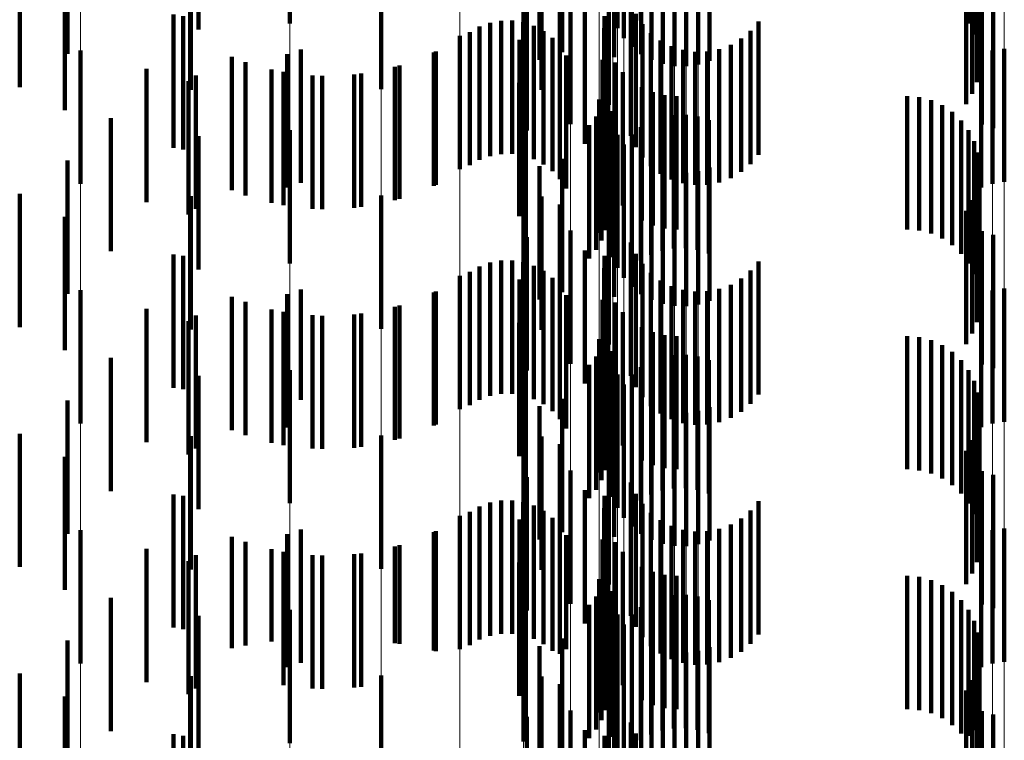
# Model space of a CAD drawing. Units: metres. Extents: x 0 to 2.6, y -0.63 to 0.63.
# Drawn here: x 0.1 to 0.11, y -0.27 to -0.27 of the extents above; entities that cross this region are included whole.
import ezdxf

# ---------------------------------------------------------------- set-up
doc = ezdxf.new("R2010")
doc.units = ezdxf.units.M
doc.linetypes.add('AUSGEZOGEN', pattern=[0])
doc.linetypes.add('VERDECKT2_S2', pattern=[0.0018, 0.001, -0.0008])
doc.layers.add('Fertigelement', color=7, linetype='AUSGEZOGEN', lineweight=50)
doc.layers.add('Standard', color=7, linetype='AUSGEZOGEN', lineweight=13)

msp = doc.modelspace()

# ---------------------------------------------------------------- linework, layer by layer
at = {"layer": 'Fertigelement', "color": 253, "linetype": 'VERDECKT2_S2', "lineweight": 140, "transparency": 33554687}
for p, q in [((0.0999157, -0.2680892), (0.0999157, -0.2690892)), ((0.10167, -0.2680773), (0.10167, -0.2690773)), ((0.102375, -0.2681234), (0.102375, -0.2691234)), ((0.1024818, -0.2681226), (0.1024818, -0.2691226)), ((0.102551, -0.2680673), (0.102551, -0.2690673)), ((0.1050084, -0.2680895), (0.1050084, -0.2690895)), ((0.1024232, -0.2681982), (0.1024232, -0.2691982)), ((0.1050502, -0.2681709), (0.1050502, -0.2691709)), ((0.1024831, -0.2682641), (0.1024831, -0.2692641)), ((0.1050779, -0.2682582), (0.1050779, -0.2692582)), ((0.1019611, -0.2683045), (0.1019611, -0.2693045)), ((0.1023498, -0.2683406), (0.1023498, -0.2693406)), ((0.1025529, -0.2683194), (0.1025529, -0.2693194)), ((0.1050905, -0.2683489), (0.1050905, -0.2693489)), ((0.10179, -0.2683607), (0.10179, -0.2693607)), ((0.1026308, -0.2683625), (0.1026308, -0.2693625)), ((0.1027147, -0.2683924), (0.1027147, -0.2693924)), ((0.1028022, -0.2684082), (0.1028022, -0.2694082)), ((0.1028913, -0.2684095), (0.1028913, -0.2694095)), ((0.1029793, -0.2683963), (0.1029793, -0.2693963)), ((0.103064, -0.268369), (0.103064, -0.269369)), ((0.1050878, -0.2684405), (0.1050878, -0.2694405)), ((0.1050696, -0.2685303), (0.1050696, -0.2695303)), ((0.1006009, -0.2685809), (0.1006009, -0.2695809)), ((0.1018041, -0.2685874), (0.1018041, -0.2695874)), ((0.1019418, -0.2686464), (0.1019418, -0.2696464)), ((0.1050367, -0.2686158), (0.1050367, -0.2696158)), ((0.1023106, -0.2686989), (0.1023106, -0.2696989)), ((0.10499, -0.2686945), (0.10499, -0.2696945)), ((0.1020223, -0.2688434), (0.1020223, -0.2698434)), ((0.1051083, -0.2688482), (0.1051083, -0.2698482)), ((0.101696, -0.2688923), (0.101696, -0.2698923)), ((0.1024755, -0.268933), (0.1024755, -0.269933)), ((0.1051929, -0.2688748), (0.1051929, -0.2698748)), ((0.1021305, -0.2689913), (0.1021305, -0.2699913)), ((0.1025123, -0.269017), (0.1025123, -0.270017)), ((0.1014191, -0.2690834), (0.1014191, -0.2700834)), ((0.1015013, -0.2690684), (0.1015013, -0.2700684)), ((0.1015849, -0.2690673), (0.1015849, -0.2700673)), ((0.1016675, -0.2690802), (0.1016675, -0.2700802)), ((0.1022776, -0.2690336), (0.1022776, -0.2700336)), ((0.1034333, -0.2690737), (0.1034333, -0.2700737)), ((0.1012678, -0.269153), (0.1012678, -0.270153)), ((0.1013405, -0.2691118), (0.1013405, -0.2701118)), ((0.1017468, -0.2691066), (0.1017468, -0.2701066)), ((0.1018205, -0.2691459), (0.1018205, -0.2701459)), ((0.1022758, -0.2691246), (0.1022758, -0.2701246)), ((0.1025627, -0.2690936), (0.1025627, -0.2700936)), ((0.1026252, -0.2691607), (0.1026252, -0.2701607)), ((0.103374, -0.2691436), (0.103374, -0.2701436)), ((0.1011914, -0.2691829), (0.1011914, -0.2701829)), ((0.1016398, -0.2692108), (0.1016398, -0.2702108)), ((0.1018867, -0.269197), (0.1018867, -0.270197)), ((0.1022891, -0.2692147), (0.1022891, -0.2702147)), ((0.1026981, -0.2692163), (0.1026981, -0.2702163)), ((0.1033038, -0.2692025), (0.1033038, -0.2702025)), ((0.0983455, -0.2692911), (0.0983455, -0.2702911)), ((0.1, -0.269285), (0.1, -0.270285)), ((0.1010134, -0.269299), (0.1010134, -0.270299)), ((0.1019435, -0.2692582), (0.1019435, -0.2702582)), ((0.1027793, -0.2692589), (0.1027793, -0.2702589)), ((0.1028665, -0.2692872), (0.1028665, -0.2702872)), ((0.1029571, -0.2693006), (0.1029571, -0.2703006)), ((0.1030488, -0.2692985), (0.1030488, -0.2702985)), ((0.1031387, -0.2692811), (0.1031387, -0.2702811)), ((0.1032245, -0.2692488), (0.1032245, -0.2702488)), ((0.1051888, -0.2692915), (0.1051888, -0.2702915)), ((0.1052769, -0.2692783), (0.1052769, -0.2702783)), ((0.0995844, -0.2693787), (0.0995844, -0.2703787)), ((0.0998958, -0.2693196), (0.0998958, -0.2703196)), ((0.1019893, -0.2693282), (0.1019893, -0.2703282)), ((0.1022634, -0.2693614), (0.1022634, -0.2703614)), ((0.1023596, -0.2693818), (0.1023596, -0.2703818)), ((0.1051041, -0.2693189), (0.1051041, -0.2703189)), ((0.0998683, -0.2694525), (0.0998683, -0.2704525)), ((0.1007396, -0.2694038), (0.1007396, -0.2704038)), ((0.1024146, -0.2694543), (0.1024146, -0.2704543)), ((0.0991564, -0.2695223), (0.0991564, -0.2705223)), ((0.10016, -0.2694816), (0.10016, -0.2704816)), ((0.1004529, -0.2694652), (0.1004529, -0.2704652)), ((0.1016369, -0.2695344), (0.1016369, -0.2705344)), ((0.1023044, -0.2695602), (0.1023044, -0.2705602)), ((0.1025568, -0.2695669), (0.1025568, -0.2705669)), ((0.10264, -0.2696039), (0.10264, -0.2706039)), ((0.102238, -0.2696587), (0.102238, -0.2706587)), ((0.1022859, -0.2696403), (0.1022859, -0.2706403)), ((0.1027281, -0.2696265), (0.1027281, -0.2706265)), ((0.1028188, -0.2696342), (0.1028188, -0.2706342)), ((0.1045471, -0.2696342), (0.1045471, -0.2706342)), ((0.1046384, -0.2696418), (0.1046384, -0.2706418)), ((0.1047272, -0.2696647), (0.1047272, -0.2706647)), ((0.1022557, -0.2697166), (0.1022557, -0.2707166)), ((0.1023179, -0.2697554), (0.1023179, -0.2707554)), ((0.1023371, -0.2697476), (0.1023371, -0.2707476)), ((0.1048107, -0.2697022), (0.1048107, -0.2707022)), ((0.1048868, -0.2697532), (0.1048868, -0.2707532)), ((0.1022142, -0.2697875), (0.1022142, -0.2707875)), ((0.1026283, -0.269824), (0.1026283, -0.2703057)), ((0.1027117, -0.2697938), (0.1027117, -0.2703209)), ((0.1027988, -0.2697775), (0.1027988, -0.270329)), ((0.1028875, -0.2697756), (0.1028875, -0.27033)), ((0.1029752, -0.2697881), (0.1029752, -0.2703237)), ((0.1030598, -0.2698148), (0.1030598, -0.2703103)), ((0.1049533, -0.2698162), (0.1049533, -0.2708162)), ((0.0999157, -0.2698892), (0.0999157, -0.2708892)), ((0.10167, -0.2698773), (0.10167, -0.2708773)), ((0.1016874, -0.2698539), (0.1016874, -0.2708539)), ((0.1021627, -0.2698514), (0.1021627, -0.2708514)), ((0.1023395, -0.2698417), (0.1023395, -0.2708417)), ((0.102551, -0.2698673), (0.102551, -0.2702838)), ((0.1050084, -0.2698895), (0.1050084, -0.2708895)), ((0.102375, -0.2699234), (0.102375, -0.2709234)), ((0.1024818, -0.2699226), (0.1024818, -0.270256)), ((0.1050502, -0.2699709), (0.1050502, -0.2709709)), ((0.1024232, -0.2699982), (0.1024232, -0.2709982)), ((0.1019611, -0.2701045), (0.1019611, -0.2711045)), ((0.1024831, -0.2700641), (0.1024831, -0.2710641)), ((0.1025529, -0.2701194), (0.1025529, -0.2711194)), ((0.1050779, -0.2700582), (0.1050779, -0.2710582)), ((0.10179, -0.2701607), (0.10179, -0.2711607)), ((0.1023498, -0.2701405), (0.1023498, -0.2711405)), ((0.1026308, -0.2701625), (0.1026308, -0.2711625)), ((0.1027147, -0.2701924), (0.1027147, -0.2711924)), ((0.1029793, -0.2701963), (0.1029793, -0.2711963)), ((0.103064, -0.2701689), (0.103064, -0.2711689)), ((0.1050905, -0.2701489), (0.1050905, -0.2711489)), ((0.1024818, -0.270256), (0.1024818, -0.2709226)), ((0.1028022, -0.2702083), (0.1028022, -0.2712083)), ((0.1028913, -0.2702095), (0.1028913, -0.2712095)), ((0.1050878, -0.2702405), (0.1050878, -0.2712405)), ((0.102551, -0.2702838), (0.102551, -0.2708673)), ((0.1026283, -0.2703057), (0.1026283, -0.270824)), ((0.1027117, -0.2703209), (0.1027117, -0.2707938)), ((0.1027988, -0.270329), (0.1027988, -0.2707775)), ((0.1028875, -0.27033), (0.1028875, -0.2707756)), ((0.1029752, -0.2703237), (0.1029752, -0.2707881)), ((0.1030598, -0.2703103), (0.1030598, -0.2708148)), ((0.1050696, -0.2703303), (0.1050696, -0.2713303)), ((0.1006009, -0.2703809), (0.1006009, -0.2713809)), ((0.1018041, -0.2703873), (0.1018041, -0.2713873)), ((0.1050367, -0.2704158), (0.1050367, -0.2714158)), ((0.1019418, -0.2704464), (0.1019418, -0.2714464)), ((0.10499, -0.2704946), (0.10499, -0.2714946)), ((0.1023106, -0.2704988), (0.1023106, -0.2714988)), ((0.101696, -0.2706923), (0.101696, -0.2716923)), ((0.1020223, -0.2706434), (0.1020223, -0.2716434)), ((0.1051083, -0.2706482), (0.1051083, -0.2716482)), ((0.1051929, -0.2706747), (0.1051929, -0.2716747)), ((0.1024755, -0.2707331), (0.1024755, -0.2717331)), ((0.1021305, -0.2707913), (0.1021305, -0.2717913)), ((0.1022776, -0.2708336), (0.1022776, -0.2718336)), ((0.1025123, -0.270817), (0.1025123, -0.271817)), ((0.1013405, -0.2709119), (0.1013405, -0.2719119)), ((0.1014191, -0.2708834), (0.1014191, -0.2718834)), ((0.1015013, -0.2708685), (0.1015013, -0.2718685)), ((0.1015849, -0.2708674), (0.1015849, -0.2718674)), ((0.1016675, -0.2708802), (0.1016675, -0.2718802)), ((0.1017468, -0.2709067), (0.1017468, -0.2719067)), ((0.1022758, -0.2709246), (0.1022758, -0.2719246)), ((0.1025627, -0.2708936), (0.1025627, -0.2718936)), ((0.1034333, -0.2708738), (0.1034333, -0.2718738)), ((0.1011914, -0.2709829), (0.1011914, -0.2719829)), ((0.1012678, -0.270953), (0.1012678, -0.271953)), ((0.1016398, -0.2710109), (0.1016398, -0.2720109)), ((0.1018205, -0.2709459), (0.1018205, -0.2719459)), ((0.1018867, -0.2709969), (0.1018867, -0.2719969)), ((0.1026252, -0.2709607), (0.1026252, -0.2719607)), ((0.1033038, -0.2710024), (0.1033038, -0.2720024)), ((0.103374, -0.2709436), (0.103374, -0.2719436)), ((0.1, -0.271085), (0.1, -0.2719133)), ((0.1019435, -0.2710583), (0.1019435, -0.2720583)), ((0.1022891, -0.2710146), (0.1022891, -0.2720146)), ((0.1026981, -0.2710163), (0.1026981, -0.2720163)), ((0.1027793, -0.2710589), (0.1027793, -0.2720589)), ((0.1031387, -0.2710811), (0.1031387, -0.2720811)), ((0.1032245, -0.2710488), (0.1032245, -0.2720488)), ((0.1052769, -0.2710782), (0.1052769, -0.2720782)), ((0.0983455, -0.2710911), (0.0983455, -0.2720911)), ((0.0998958, -0.2711196), (0.0998958, -0.2721196)), ((0.1010134, -0.2710989), (0.1010134, -0.2720989)), ((0.1019893, -0.2711282), (0.1019893, -0.2721282)), ((0.1028665, -0.2710873), (0.1028665, -0.2720873)), ((0.1029571, -0.2711006), (0.1029571, -0.2721006)), ((0.1030488, -0.2710984), (0.1030488, -0.2720984)), ((0.1051041, -0.2711189), (0.1051041, -0.2721189)), ((0.1051888, -0.2710914), (0.1051888, -0.2720914)), ((0.0995844, -0.2711787), (0.0995844, -0.2721787)), ((0.1007396, -0.2712039), (0.1007396, -0.2722039)), ((0.1022634, -0.2711614), (0.1022634, -0.2721614)), ((0.1023596, -0.2711818), (0.1023596, -0.2721818)), ((0.0998683, -0.2712525), (0.0998683, -0.2722525)), ((0.10016, -0.2712816), (0.10016, -0.2722816)), ((0.1004529, -0.2712653), (0.1004529, -0.2722653)), ((0.1024146, -0.2712543), (0.1024146, -0.2722543)), ((0.0991564, -0.2713223), (0.0991564, -0.2723223)), ((0.1016369, -0.2713344), (0.1016369, -0.2723344)), ((0.1023044, -0.2713603), (0.1023044, -0.2723603)), ((0.1025568, -0.2713669), (0.1025568, -0.2723669)), ((0.1022859, -0.2714403), (0.1022859, -0.2724403)), ((0.10264, -0.2714039), (0.10264, -0.2724039)), ((0.1027281, -0.2714265), (0.1027281, -0.2724265)), ((0.1028188, -0.2714341), (0.1028188, -0.2724341)), ((0.1045471, -0.2714341), (0.1045471, -0.2724341)), ((0.1046384, -0.2714418), (0.1046384, -0.2724418)), ((0.102238, -0.2714587), (0.102238, -0.2724587)), ((0.1022557, -0.2715166), (0.1022557, -0.2725166)), ((0.1047272, -0.2714648), (0.1047272, -0.2724648)), ((0.1048107, -0.2715022), (0.1048107, -0.2725022)), ((0.1022142, -0.2715875), (0.1022142, -0.2725875)), ((0.1023179, -0.2715554), (0.1023179, -0.2725554)), ((0.1023371, -0.2715476), (0.1023371, -0.2725476)), ((0.1027117, -0.2715938), (0.1027117, -0.2725938)), ((0.1027988, -0.2715775), (0.1027988, -0.2725775)), ((0.1028875, -0.2715756), (0.1028875, -0.2725756)), ((0.1029752, -0.2715882), (0.1029752, -0.2725882)), ((0.1048868, -0.2715532), (0.1048868, -0.2725532)), ((0.1016874, -0.2716539), (0.1016874, -0.2726539)), ((0.1021627, -0.2716514), (0.1021627, -0.2726514)), ((0.1023395, -0.2716417), (0.1023395, -0.2726417)), ((0.102551, -0.2716673), (0.102551, -0.2726673)), ((0.1026283, -0.271624), (0.1026283, -0.272624)), ((0.1030598, -0.2716147), (0.1030598, -0.2726147)), ((0.1049533, -0.2716162), (0.1049533, -0.2726162)), ((0.0999157, -0.2716892), (0.0999157, -0.2726892)), ((0.10167, -0.2716772), (0.10167, -0.2726772)), ((0.102375, -0.2717234), (0.102375, -0.2727234)), ((0.1024818, -0.2717227), (0.1024818, -0.2727227)), ((0.1050084, -0.2716895), (0.1050084, -0.2726895)), ((0.1024232, -0.2717982), (0.1024232, -0.2727982)), ((0.1050502, -0.2717709), (0.1050502, -0.2727709)), ((0.1024831, -0.2718641), (0.1024831, -0.2728641)), ((0.1050779, -0.2718582), (0.1050779, -0.2728582)), ((0.1, -0.2719133), (0.1, -0.2719133)), ((0.10179, -0.2719607), (0.10179, -0.2729607)), ((0.1019611, -0.2719045), (0.1019611, -0.2729045)), ((0.1023498, -0.2719406), (0.1023498, -0.2729406)), ((0.1025529, -0.2719194), (0.1025529, -0.2729194)), ((0.1026308, -0.2719625), (0.1026308, -0.2729625)), ((0.103064, -0.2719689), (0.103064, -0.2729689)), ((0.1050905, -0.271949), (0.1050905, -0.272949)), ((0.1027147, -0.2719924), (0.1027147, -0.2729924)), ((0.1028022, -0.2720082), (0.1028022, -0.2730082)), ((0.1028913, -0.2720095), (0.1028913, -0.2730095)), ((0.1029793, -0.2719963), (0.1029793, -0.2729963)), ((0.1050878, -0.2720405), (0.1050878, -0.2730405)), ((0.1006009, -0.272181), (0.1006009, -0.273181)), ((0.1018041, -0.2721873), (0.1018041, -0.2731873)), ((0.1050696, -0.2721303), (0.1050696, -0.2731303)), ((0.1019418, -0.2722464), (0.1019418, -0.2732464)), ((0.1050367, -0.2722158), (0.1050367, -0.2732158)), ((0.1023106, -0.2722988), (0.1023106, -0.2732988)), ((0.10499, -0.2722946), (0.10499, -0.2732946)), ((0.1020223, -0.2724434), (0.1020223, -0.2734434)), ((0.1051083, -0.2724482), (0.1051083, -0.2734482)), ((0.1051929, -0.2724747), (0.1051929, -0.2734747)), ((0.101696, -0.2724923), (0.101696, -0.2734923)), ((0.1024755, -0.2725331), (0.1024755, -0.2730444)), ((0.1021305, -0.2725913), (0.1021305, -0.2735913)), ((0.1022776, -0.2726336), (0.1022776, -0.2736336)), ((0.1025123, -0.2726171), (0.1025123, -0.2730002)), ((0.1014191, -0.2726834), (0.1014191, -0.2736834)), ((0.1015013, -0.2726684), (0.1015013, -0.2736684)), ((0.1015849, -0.2726674), (0.1015849, -0.2736674)), ((0.1016675, -0.2726802), (0.1016675, -0.2736802)), ((0.1017468, -0.2727067), (0.1017468, -0.2737067)), ((0.1025627, -0.2726937), (0.1025627, -0.27296)), ((0.1034333, -0.2726738), (0.1034333, -0.2729704)), ((0.1011914, -0.2727829), (0.1011914, -0.2737829)), ((0.1012678, -0.272753), (0.1012678, -0.273753)), ((0.1013405, -0.2727119), (0.1013405, -0.2737119)), ((0.1018205, -0.272746), (0.1018205, -0.273746)), ((0.1022758, -0.2727246), (0.1022758, -0.2737246)), ((0.1026252, -0.2727607), (0.1026252, -0.2729247)), ((0.103374, -0.2727436), (0.103374, -0.2729337)), ((0.1016398, -0.2728109), (0.1016398, -0.2738109)), ((0.1018867, -0.2727969), (0.1018867, -0.2737969)), ((0.1019435, -0.2728583), (0.1019435, -0.2738195)), ((0.1022891, -0.2728146), (0.1022891, -0.2738146)), ((0.1026981, -0.2728163), (0.1026981, -0.2728955)), ((0.1032245, -0.2728487), (0.1032245, -0.2728784)), ((0.1033038, -0.2728025), (0.1033038, -0.2729027)), ((0.0983455, -0.2728911), (0.0983455, -0.2738911)), ((0.0998958, -0.2729196), (0.0998958, -0.2739196)), ((0.1, -0.272885), (0.1, -0.273885)), ((0.1010134, -0.2728989), (0.1010134, -0.2737982)), ((0.1019893, -0.2729282), (0.1019893, -0.2737828)), ((0.1026252, -0.2729247), (0.1026252, -0.2737607)), ((0.1026981, -0.2728955), (0.1026981, -0.2738163)), ((0.1027793, -0.2728589), (0.1027793, -0.272873)), ((0.1027793, -0.272873), (0.1027793, -0.2738589)), ((0.1028665, -0.2728873), (0.1028665, -0.2738873)), ((0.1029571, -0.2729006), (0.1029571, -0.2739006)), ((0.1030488, -0.2728985), (0.1030488, -0.2738985)), ((0.1031387, -0.272881), (0.1031387, -0.273881)), ((0.1032245, -0.2728784), (0.1032245, -0.2738487)), ((0.1033038, -0.2729027), (0.1033038, -0.2738025)), ((0.1051041, -0.2729189), (0.1051041, -0.2739189)), ((0.1051888, -0.2728915), (0.1051888, -0.2738915)), ((0.1052769, -0.2728782), (0.1052769, -0.2738782)), ((0.0995844, -0.2729788), (0.0995844, -0.2737562)), ((0.1007396, -0.2730038), (0.1007396, -0.273743)), ((0.1022634, -0.2729614), (0.1022634, -0.2739614)), ((0.1023596, -0.2729818), (0.1023596, -0.2739818)), ((0.1025123, -0.2730002), (0.1025123, -0.2736171)), ((0.1025627, -0.27296), (0.1025627, -0.2736937)), ((0.103374, -0.2729337), (0.103374, -0.2737436)), ((0.1034333, -0.2729704), (0.1034333, -0.2736738)), ((0.0998683, -0.2730525), (0.0998683, -0.2737175)), ((0.1004529, -0.2730652), (0.1004529, -0.2737108)), ((0.1024146, -0.2730543), (0.1024146, -0.2740543)), ((0.1024755, -0.2730444), (0.1024755, -0.2735331)), ((0.0991564, -0.2731223), (0.0991564, -0.2741223)), ((0.10016, -0.2730815), (0.10016, -0.2737021)), ((0.1016369, -0.2731343), (0.1016369, -0.2741343)), ((0.1023044, -0.2731603), (0.1023044, -0.2741603)), ((0.1025568, -0.2731669), (0.1025568, -0.2741669)), ((0.10264, -0.2732039), (0.10264, -0.2742039)), ((0.1027281, -0.2732265), (0.1027281, -0.2742265)), ((0.102238, -0.2732587), (0.102238, -0.2742587)), ((0.1022859, -0.2732403), (0.1022859, -0.2742403)), ((0.1028188, -0.2732341), (0.1028188, -0.2742341)), ((0.1045471, -0.2732341), (0.1045471, -0.2742341)), ((0.1046384, -0.2732418), (0.1046384, -0.2742418)), ((0.1047272, -0.2732648), (0.1047272, -0.2742648)), ((0.1022557, -0.2733166), (0.1022557, -0.2743166)), ((0.1023179, -0.2733554), (0.1023179, -0.2739673)), ((0.1023371, -0.2733476), (0.1023371, -0.2743476)), ((0.1028875, -0.2733756), (0.1028875, -0.2743756)), ((0.1048107, -0.2733022), (0.1048107, -0.2743022)), ((0.1048868, -0.2733531), (0.1048868, -0.2743531)), ((0.1022142, -0.2733875), (0.1022142, -0.2743875)), ((0.1023395, -0.2734417), (0.1023395, -0.2739238)), ((0.1026283, -0.273424), (0.1026283, -0.274424)), ((0.1027117, -0.2733938), (0.1027117, -0.2743938)), ((0.1027988, -0.2733776), (0.1027988, -0.2743776)), ((0.1029752, -0.2733882), (0.1029752, -0.2743882)), ((0.1030598, -0.2734147), (0.1030598, -0.2744147)), ((0.1049533, -0.2734162), (0.1049533, -0.2744162)), ((0.0999157, -0.2734893), (0.0999157, -0.2744893)), ((0.10167, -0.2734772), (0.10167, -0.2744772)), ((0.1016874, -0.2734539), (0.1016874, -0.2744539)), ((0.1021627, -0.2734514), (0.1021627, -0.2744514)), ((0.102375, -0.2735234), (0.102375, -0.2738826)), ((0.1024818, -0.2735226), (0.1024818, -0.2745226)), ((0.102551, -0.2734673), (0.102551, -0.2744673)), ((0.1050084, -0.2734894), (0.1050084, -0.2744339)), ((0.1050502, -0.2735709), (0.1050502, -0.2743911)), ((0.1024232, -0.2735981), (0.1024232, -0.273845)), ((0.1024831, -0.2736641), (0.1024831, -0.2738118)), ((0.1050779, -0.2736582), (0.1050779, -0.2743452)), ((0.0998683, -0.2737175), (0.0998683, -0.2740525)), ((0.10016, -0.2737021), (0.10016, -0.2740815)), ((0.1004529, -0.2737108), (0.1004529, -0.2740652)), ((0.1007396, -0.273743), (0.1007396, -0.273743)), ((0.1019611, -0.2737045), (0.1019611, -0.2747045)), ((0.1023498, -0.2737405), (0.1023498, -0.2747405)), ((0.1025529, -0.2737194), (0.1025529, -0.2737839)), ((0.0995844, -0.2737562), (0.0995844, -0.2737562)), ((0.1010134, -0.2737982), (0.1010134, -0.2737982)), ((0.10179, -0.2737607), (0.10179, -0.2747607)), ((0.1019893, -0.2737828), (0.1019893, -0.2737828)), ((0.1024831, -0.2738118), (0.1024831, -0.2746641)), ((0.1025529, -0.2737839), (0.1025529, -0.2747194)), ((0.1026308, -0.2737625), (0.1026308, -0.2747625)), ((0.1027147, -0.2737924), (0.1027147, -0.2747924)), ((0.1028022, -0.2738082), (0.1028022, -0.2748082)), ((0.1028913, -0.2738096), (0.1028913, -0.2748096)), ((0.1029793, -0.2737963), (0.1029793, -0.2747963)), ((0.103064, -0.2737689), (0.103064, -0.2747689)), ((0.1050905, -0.273749), (0.1050905, -0.2742975)), ((0.1019435, -0.2738195), (0.1019435, -0.2738195)), ((0.102375, -0.2738826), (0.102375, -0.2745234)), ((0.1024232, -0.273845), (0.1024232, -0.2745981)), ((0.1050878, -0.2738405), (0.1050878, -0.2742494)), ((0.1023395, -0.2739238), (0.1023395, -0.2744417)), ((0.1050696, -0.2739303), (0.1050696, -0.2742021)), ((0.1006009, -0.273981), (0.1006009, -0.274981)), ((0.1018041, -0.2739874), (0.1018041, -0.2749874)), ((0.1023179, -0.2739673), (0.1023179, -0.2743554)), ((0.1050367, -0.2740158), (0.1050367, -0.2741572)), ((0.1019418, -0.2740464), (0.1019418, -0.2750464)), ((0.1023106, -0.2740988), (0.1023106, -0.2750988)), ((0.10499, -0.2740945), (0.10499, -0.2741158)), ((0.10499, -0.2741158), (0.10499, -0.2750945)), ((0.1050367, -0.2741572), (0.1050367, -0.2750158)), ((0.1020223, -0.2742434), (0.1020223, -0.2752434)), ((0.1050696, -0.2742021), (0.1050696, -0.2749303)), ((0.1050878, -0.2742494), (0.1050878, -0.2748405)), ((0.1051083, -0.2742482), (0.1051083, -0.2752482)), ((0.101696, -0.2742923), (0.101696, -0.2752923)), ((0.1024755, -0.2743331), (0.1024755, -0.2753331)), ((0.1050905, -0.2742975), (0.1050905, -0.274749)), ((0.1051929, -0.2742748), (0.1051929, -0.2752748)), ((0.1021305, -0.2743913), (0.1021305, -0.2753913)), ((0.1050502, -0.2743911), (0.1050502, -0.2743911)), ((0.1050779, -0.2743452), (0.1050779, -0.2743452)), ((0.1022776, -0.2744337), (0.1022776, -0.2748838)), ((0.1025123, -0.274417), (0.1025123, -0.275417)), ((0.1050084, -0.2744339), (0.1050084, -0.2744339))]:
    msp.add_line(p, q, dxfattribs=at)
at = {"layer": 'Standard', "color": 253, "linetype": 'VERDECKT2_S2', "lineweight": 140, "transparency": 33554687}
for p, q in [((0.1024818, -0.2681226), (0.1024818, -0.2691226)), ((0.102551, -0.2680673), (0.102551, -0.2690673)), ((0.1050084, -0.2680895), (0.1050084, -0.2690895)), ((0.0992316, -0.268134), (0.0992316, -0.269134)), ((0.1050502, -0.2681709), (0.1050502, -0.2691709)), ((0.1050779, -0.2682582), (0.1050779, -0.2692582)), ((0.0982482, -0.2683174), (0.0982482, -0.2693174)), ((0.1019611, -0.2683045), (0.1019611, -0.2693045)), ((0.1023498, -0.2683406), (0.1023498, -0.2693406)), ((0.1050905, -0.2683489), (0.1050905, -0.2693489)), ((0.10179, -0.2683607), (0.10179, -0.2693607)), ((0.1050878, -0.2684405), (0.1050878, -0.2694405)), ((0.0978903, -0.2685667), (0.0978903, -0.2695667)), ((0.1050696, -0.2685303), (0.1050696, -0.2695303)), ((0.0991747, -0.2685858), (0.0991747, -0.2695858)), ((0.1018041, -0.2685874), (0.1018041, -0.2695874)), ((0.1019418, -0.2686464), (0.1019418, -0.2696464)), ((0.1050367, -0.2686158), (0.1050367, -0.2696158)), ((0.10499, -0.2686945), (0.10499, -0.2696945)), ((0.0982289, -0.2687396), (0.0982289, -0.2697396)), ((0.1051083, -0.2688482), (0.1051083, -0.2698482)), ((0.101696, -0.2688923), (0.101696, -0.2698923)), ((0.1024755, -0.268933), (0.1024755, -0.269933)), ((0.1051929, -0.2688748), (0.1051929, -0.2698748)), ((0.1021305, -0.2689913), (0.1021305, -0.2699913)), ((0.1025123, -0.269017), (0.1025123, -0.270017)), ((0.0990432, -0.2690219), (0.0990432, -0.2700219)), ((0.0991179, -0.2690334), (0.0991179, -0.2700334)), ((0.1014191, -0.2690834), (0.1014191, -0.2700834)), ((0.1015013, -0.2690684), (0.1015013, -0.2700684)), ((0.1015849, -0.2690673), (0.1015849, -0.2700673)), ((0.1016675, -0.2690802), (0.1016675, -0.2700802)), ((0.1022776, -0.2690336), (0.1022776, -0.2700336)), ((0.1034333, -0.2690737), (0.1034333, -0.2700737)), ((0.1012678, -0.269153), (0.1012678, -0.270153)), ((0.1013405, -0.2691118), (0.1013405, -0.2701118)), ((0.1017468, -0.2691066), (0.1017468, -0.2701066)), ((0.1018205, -0.2691459), (0.1018205, -0.2701459)), ((0.1022758, -0.2691246), (0.1022758, -0.2701246)), ((0.1025627, -0.2690936), (0.1025627, -0.2700936)), ((0.1026252, -0.2691607), (0.1026252, -0.2701607)), ((0.103374, -0.2691436), (0.103374, -0.2701436)), ((0.1016398, -0.2692108), (0.1016398, -0.2702108)), ((0.1018867, -0.269197), (0.1018867, -0.270197)), ((0.1022891, -0.2692147), (0.1022891, -0.2702147)), ((0.1026981, -0.2692163), (0.1026981, -0.2702163)), ((0.1033038, -0.2692025), (0.1033038, -0.2702025)), ((0.100997, -0.2693066), (0.100997, -0.2703066)), ((0.1019435, -0.2692582), (0.1019435, -0.2702582)), ((0.1027793, -0.2692589), (0.1027793, -0.2702589)), ((0.1028665, -0.2692872), (0.1028665, -0.2702872)), ((0.1029571, -0.2693006), (0.1029571, -0.2703006)), ((0.1030488, -0.2692985), (0.1030488, -0.2702985)), ((0.1031387, -0.2692811), (0.1031387, -0.2702811)), ((0.1032245, -0.2692488), (0.1032245, -0.2702488)), ((0.0994827, -0.2693403), (0.0994827, -0.2703403)), ((0.1019893, -0.2693282), (0.1019893, -0.2703282)), ((0.1022634, -0.2693614), (0.1022634, -0.2703614)), ((0.1023596, -0.2693818), (0.1023596, -0.2703818)), ((0.0988409, -0.2694299), (0.0988409, -0.2704299)), ((0.0997794, -0.2694344), (0.0997794, -0.2704344)), ((0.1007047, -0.2694138), (0.1007047, -0.2704138)), ((0.1024146, -0.2694543), (0.1024146, -0.2704543)), ((0.0992125, -0.2694789), (0.0992125, -0.2704789)), ((0.1000876, -0.2694786), (0.1000876, -0.2704786)), ((0.1003988, -0.2694716), (0.1003988, -0.2704716)), ((0.1016369, -0.2695344), (0.1016369, -0.2705344)), ((0.1023044, -0.2695602), (0.1023044, -0.2705602)), ((0.1025568, -0.2695669), (0.1025568, -0.2705669)), ((0.10264, -0.2696039), (0.10264, -0.2706039)), ((0.1022859, -0.2696403), (0.1022859, -0.2706403)), ((0.1027281, -0.2696265), (0.1027281, -0.2706265)), ((0.1028188, -0.2696342), (0.1028188, -0.2706342)), ((0.1045471, -0.2696342), (0.1045471, -0.2706342)), ((0.1046384, -0.2696418), (0.1046384, -0.2706418)), ((0.1047272, -0.2696647), (0.1047272, -0.2706647)), ((0.1022557, -0.2697166), (0.1022557, -0.2707166)), ((0.1023371, -0.2697476), (0.1023371, -0.2707476)), ((0.1048107, -0.2697022), (0.1048107, -0.2707022)), ((0.1048868, -0.2697532), (0.1048868, -0.2707532)), ((0.0985734, -0.2697985), (0.0985734, -0.2707985)), ((0.1022142, -0.2697875), (0.1022142, -0.2707875)), ((0.1026283, -0.269824), (0.1026283, -0.2703057)), ((0.1027117, -0.2697938), (0.1027117, -0.2703209)), ((0.1027988, -0.2697775), (0.1027988, -0.270329)), ((0.1028875, -0.2697756), (0.1028875, -0.27033)), ((0.1029752, -0.2697881), (0.1029752, -0.2703237)), ((0.1030598, -0.2698148), (0.1030598, -0.2703103)), ((0.1049533, -0.2698162), (0.1049533, -0.2708162)), ((0.1016874, -0.2698539), (0.1016874, -0.2708539)), ((0.1021627, -0.2698514), (0.1021627, -0.2708514)), ((0.102551, -0.2698673), (0.102551, -0.2702838)), ((0.1050084, -0.2698895), (0.1050084, -0.2708895)), ((0.0992316, -0.269934), (0.0992316, -0.270934)), ((0.1024818, -0.2699226), (0.1024818, -0.270256)), ((0.1050502, -0.2699709), (0.1050502, -0.2709709)), ((0.0982482, -0.2701174), (0.0982482, -0.2711174)), ((0.1019611, -0.2701045), (0.1019611, -0.2711045)), ((0.1050779, -0.2700582), (0.1050779, -0.2710582)), ((0.10179, -0.2701607), (0.10179, -0.2711607)), ((0.1023498, -0.2701405), (0.1023498, -0.2711405)), ((0.1050905, -0.2701489), (0.1050905, -0.2711489)), ((0.1024818, -0.270256), (0.1024818, -0.2709226)), ((0.1050878, -0.2702405), (0.1050878, -0.2712405)), ((0.102551, -0.2702838), (0.102551, -0.2708673)), ((0.1026283, -0.2703057), (0.1026283, -0.270824)), ((0.1027117, -0.2703209), (0.1027117, -0.2707938)), ((0.1027988, -0.270329), (0.1027988, -0.2707775)), ((0.1028875, -0.27033), (0.1028875, -0.2707756)), ((0.1029752, -0.2703237), (0.1029752, -0.2707881)), ((0.1030598, -0.2703103), (0.1030598, -0.2708148)), ((0.1050696, -0.2703303), (0.1050696, -0.2713303)), ((0.0978903, -0.2703666), (0.0978903, -0.2713666)), ((0.0991747, -0.2703859), (0.0991747, -0.2713859)), ((0.1018041, -0.2703873), (0.1018041, -0.2713873)), ((0.1050367, -0.2704158), (0.1050367, -0.2714158)), ((0.1019418, -0.2704464), (0.1019418, -0.2714464)), ((0.10499, -0.2704946), (0.10499, -0.2714946)), ((0.0982289, -0.2705396), (0.0982289, -0.2715396)), ((0.101696, -0.2706923), (0.101696, -0.2716923)), ((0.1051083, -0.2706482), (0.1051083, -0.2716482)), ((0.1051929, -0.2706747), (0.1051929, -0.2716747)), ((0.1024755, -0.2707331), (0.1024755, -0.2717331)), ((0.0990432, -0.2708218), (0.0990432, -0.2718218)), ((0.0991179, -0.2708335), (0.0991179, -0.2718335)), ((0.1021305, -0.2707913), (0.1021305, -0.2717913)), ((0.1022776, -0.2708336), (0.1022776, -0.2718336)), ((0.1025123, -0.270817), (0.1025123, -0.271817)), ((0.1013405, -0.2709119), (0.1013405, -0.2719119)), ((0.1014191, -0.2708834), (0.1014191, -0.2718834)), ((0.1015013, -0.2708685), (0.1015013, -0.2718685)), ((0.1015849, -0.2708674), (0.1015849, -0.2718674)), ((0.1016675, -0.2708802), (0.1016675, -0.2718802)), ((0.1017468, -0.2709067), (0.1017468, -0.2719067)), ((0.1022758, -0.2709246), (0.1022758, -0.2719246)), ((0.1025627, -0.2708936), (0.1025627, -0.2718936)), ((0.1034333, -0.2708738), (0.1034333, -0.2718738)), ((0.1012678, -0.270953), (0.1012678, -0.271953)), ((0.1016398, -0.2710109), (0.1016398, -0.2720109)), ((0.1018205, -0.2709459), (0.1018205, -0.2719459)), ((0.1018867, -0.2709969), (0.1018867, -0.2719969)), ((0.1026252, -0.2709607), (0.1026252, -0.2719607)), ((0.1033038, -0.2710024), (0.1033038, -0.2720024)), ((0.103374, -0.2709436), (0.103374, -0.2719436)), ((0.1019435, -0.2710583), (0.1019435, -0.2720583)), ((0.1022891, -0.2710146), (0.1022891, -0.2720146)), ((0.1026981, -0.2710163), (0.1026981, -0.2720163)), ((0.1027793, -0.2710589), (0.1027793, -0.2720589)), ((0.1031387, -0.2710811), (0.1031387, -0.2720811)), ((0.1032245, -0.2710488), (0.1032245, -0.2720488)), ((0.0994827, -0.2711404), (0.0994827, -0.2721404)), ((0.100997, -0.2711066), (0.100997, -0.2721066)), ((0.1019893, -0.2711282), (0.1019893, -0.2721282)), ((0.1028665, -0.2710873), (0.1028665, -0.2720873)), ((0.1029571, -0.2711006), (0.1029571, -0.2721006)), ((0.1030488, -0.2710984), (0.1030488, -0.2720984)), ((0.0988409, -0.2712299), (0.0988409, -0.2722299)), ((0.1007047, -0.2712138), (0.1007047, -0.2722138)), ((0.1022634, -0.2711614), (0.1022634, -0.2721614)), ((0.1023596, -0.2711818), (0.1023596, -0.2721818)), ((0.0992125, -0.2712789), (0.0992125, -0.2722789)), ((0.0997794, -0.2712344), (0.0997794, -0.2722344)), ((0.1000876, -0.2712786), (0.1000876, -0.2722786)), ((0.1003988, -0.2712717), (0.1003988, -0.2722717)), ((0.1024146, -0.2712543), (0.1024146, -0.2722543)), ((0.1016369, -0.2713344), (0.1016369, -0.2723344)), ((0.1023044, -0.2713603), (0.1023044, -0.2723603)), ((0.1025568, -0.2713669), (0.1025568, -0.2723669)), ((0.1022859, -0.2714403), (0.1022859, -0.2724403)), ((0.10264, -0.2714039), (0.10264, -0.2724039)), ((0.1027281, -0.2714265), (0.1027281, -0.2724265)), ((0.1028188, -0.2714341), (0.1028188, -0.2724341)), ((0.1045471, -0.2714341), (0.1045471, -0.2724341)), ((0.1046384, -0.2714418), (0.1046384, -0.2724418)), ((0.1022557, -0.2715166), (0.1022557, -0.2725166)), ((0.1047272, -0.2714648), (0.1047272, -0.2724648)), ((0.1048107, -0.2715022), (0.1048107, -0.2725022)), ((0.0985734, -0.2715985), (0.0985734, -0.2725985)), ((0.1022142, -0.2715875), (0.1022142, -0.2725875)), ((0.1023371, -0.2715476), (0.1023371, -0.2725476)), ((0.1027117, -0.2715938), (0.1027117, -0.2725938)), ((0.1027988, -0.2715775), (0.1027988, -0.2725775)), ((0.1028875, -0.2715756), (0.1028875, -0.2725756)), ((0.1029752, -0.2715882), (0.1029752, -0.2725882)), ((0.1048868, -0.2715532), (0.1048868, -0.2725532)), ((0.1016874, -0.2716539), (0.1016874, -0.2726539)), ((0.1021627, -0.2716514), (0.1021627, -0.2726514)), ((0.102551, -0.2716673), (0.102551, -0.2726673)), ((0.1026283, -0.271624), (0.1026283, -0.272624)), ((0.1030598, -0.2716147), (0.1030598, -0.2726147)), ((0.1049533, -0.2716162), (0.1049533, -0.2726162)), ((0.0992316, -0.2717339), (0.0992316, -0.2727339)), ((0.1024818, -0.2717227), (0.1024818, -0.2727227)), ((0.1050084, -0.2716895), (0.1050084, -0.2726895)), ((0.1050502, -0.2717709), (0.1050502, -0.2727709)), ((0.1050779, -0.2718582), (0.1050779, -0.2728582)), ((0.0982482, -0.2719174), (0.0982482, -0.2729174)), ((0.10179, -0.2719607), (0.10179, -0.2729607)), ((0.1019611, -0.2719045), (0.1019611, -0.2729045)), ((0.1023498, -0.2719406), (0.1023498, -0.2729406)), ((0.1050905, -0.271949), (0.1050905, -0.272949)), ((0.1050878, -0.2720405), (0.1050878, -0.2730405)), ((0.0978903, -0.2721667), (0.0978903, -0.2731667)), ((0.0991747, -0.2721859), (0.0991747, -0.2731859)), ((0.1018041, -0.2721873), (0.1018041, -0.2731873)), ((0.1050696, -0.2721303), (0.1050696, -0.2731303)), ((0.1019418, -0.2722464), (0.1019418, -0.2732464)), ((0.1050367, -0.2722158), (0.1050367, -0.2732158)), ((0.0982289, -0.2723396), (0.0982289, -0.2733396)), ((0.10499, -0.2722946), (0.10499, -0.2732946)), ((0.1051083, -0.2724482), (0.1051083, -0.2734482)), ((0.1051929, -0.2724747), (0.1051929, -0.2734747)), ((0.101696, -0.2724923), (0.101696, -0.2734923)), ((0.1024755, -0.2725331), (0.1024755, -0.2730444)), ((0.0990432, -0.2726219), (0.0990432, -0.2736219)), ((0.0991179, -0.2726335), (0.0991179, -0.2736335)), ((0.1021305, -0.2725913), (0.1021305, -0.2735913)), ((0.1022776, -0.2726336), (0.1022776, -0.2736336)), ((0.1025123, -0.2726171), (0.1025123, -0.2730002)), ((0.1014191, -0.2726834), (0.1014191, -0.2736834)), ((0.1015013, -0.2726684), (0.1015013, -0.2736684)), ((0.1015849, -0.2726674), (0.1015849, -0.2736674)), ((0.1016675, -0.2726802), (0.1016675, -0.2736802)), ((0.1017468, -0.2727067), (0.1017468, -0.2737067)), ((0.1025627, -0.2726937), (0.1025627, -0.27296)), ((0.1034333, -0.2726738), (0.1034333, -0.2729704)), ((0.1012678, -0.272753), (0.1012678, -0.273753)), ((0.1013405, -0.2727119), (0.1013405, -0.2737119)), ((0.1018205, -0.272746), (0.1018205, -0.273746)), ((0.1022758, -0.2727246), (0.1022758, -0.2737246)), ((0.1026252, -0.2727607), (0.1026252, -0.2729247)), ((0.103374, -0.2727436), (0.103374, -0.2729337)), ((0.1016398, -0.2728109), (0.1016398, -0.2738109)), ((0.1018867, -0.2727969), (0.1018867, -0.2737969)), ((0.1019435, -0.2728583), (0.1019435, -0.2738195)), ((0.1022891, -0.2728146), (0.1022891, -0.2738146)), ((0.1026981, -0.2728163), (0.1026981, -0.2728955)), ((0.1032245, -0.2728487), (0.1032245, -0.2728784)), ((0.1033038, -0.2728025), (0.1033038, -0.2729027)), ((0.100997, -0.2729066), (0.100997, -0.2737941)), ((0.1019893, -0.2729282), (0.1019893, -0.2737828)), ((0.1026252, -0.2729247), (0.1026252, -0.2737607)), ((0.1026981, -0.2728955), (0.1026981, -0.2738163)), ((0.1027793, -0.2728589), (0.1027793, -0.272873)), ((0.1027793, -0.272873), (0.1027793, -0.2738589)), ((0.1028665, -0.2728873), (0.1028665, -0.2738873)), ((0.1029571, -0.2729006), (0.1029571, -0.2739006)), ((0.1030488, -0.2728985), (0.1030488, -0.2738985)), ((0.1031387, -0.272881), (0.1031387, -0.273881)), ((0.1032245, -0.2728784), (0.1032245, -0.2738487)), ((0.1033038, -0.2729027), (0.1033038, -0.2738025)), ((0.0994827, -0.2729403), (0.0994827, -0.2737764)), ((0.1022634, -0.2729614), (0.1022634, -0.2739614)), ((0.1023596, -0.2729818), (0.1023596, -0.2739818)), ((0.1025123, -0.2730002), (0.1025123, -0.2736171)), ((0.1025627, -0.27296), (0.1025627, -0.2736937)), ((0.103374, -0.2729337), (0.103374, -0.2737436)), ((0.1034333, -0.2729704), (0.1034333, -0.2736738)), ((0.0988409, -0.2730299), (0.0988409, -0.2740299)), ((0.0992125, -0.2730789), (0.0992125, -0.2740789)), ((0.0997794, -0.2730344), (0.0997794, -0.2737269)), ((0.1000876, -0.2730786), (0.1000876, -0.2737037)), ((0.1003988, -0.2730717), (0.1003988, -0.2737074)), ((0.1007047, -0.2730139), (0.1007047, -0.2737378)), ((0.1024146, -0.2730543), (0.1024146, -0.2740543)), ((0.1024755, -0.2730444), (0.1024755, -0.2735331)), ((0.1016369, -0.2731343), (0.1016369, -0.2741343)), ((0.1023044, -0.2731603), (0.1023044, -0.2741603)), ((0.1025568, -0.2731669), (0.1025568, -0.2741669)), ((0.10264, -0.2732039), (0.10264, -0.2742039)), ((0.1027281, -0.2732265), (0.1027281, -0.2742265)), ((0.1022859, -0.2732403), (0.1022859, -0.2742403)), ((0.1028188, -0.2732341), (0.1028188, -0.2742341)), ((0.1045471, -0.2732341), (0.1045471, -0.2742341)), ((0.1046384, -0.2732418), (0.1046384, -0.2742418)), ((0.1047272, -0.2732648), (0.1047272, -0.2742648)), ((0.1022557, -0.2733166), (0.1022557, -0.2743166)), ((0.1023371, -0.2733476), (0.1023371, -0.2743476)), ((0.1028875, -0.2733756), (0.1028875, -0.2743756)), ((0.1048107, -0.2733022), (0.1048107, -0.2743022)), ((0.1048868, -0.2733531), (0.1048868, -0.2743531)), ((0.0985734, -0.2733985), (0.0985734, -0.2743985)), ((0.1022142, -0.2733875), (0.1022142, -0.2743875)), ((0.1026283, -0.273424), (0.1026283, -0.274424)), ((0.1027117, -0.2733938), (0.1027117, -0.2743938)), ((0.1027988, -0.2733776), (0.1027988, -0.2743776)), ((0.1029752, -0.2733882), (0.1029752, -0.2743882)), ((0.1030598, -0.2734147), (0.1030598, -0.2744147)), ((0.1049533, -0.2734162), (0.1049533, -0.2744162)), ((0.1016874, -0.2734539), (0.1016874, -0.2744539)), ((0.1021627, -0.2734514), (0.1021627, -0.2744514)), ((0.1024818, -0.2735226), (0.1024818, -0.2745226)), ((0.102551, -0.2734673), (0.102551, -0.2744673)), ((0.1050084, -0.2734894), (0.1050084, -0.2744339)), ((0.0992316, -0.273534), (0.0992316, -0.274534)), ((0.1050502, -0.2735709), (0.1050502, -0.2743911)), ((0.1050779, -0.2736582), (0.1050779, -0.2743452)), ((0.0982482, -0.2737174), (0.0982482, -0.2743141)), ((0.0997794, -0.2737269), (0.0997794, -0.2737269)), ((0.1000876, -0.2737037), (0.1000876, -0.2740786)), ((0.1003988, -0.2737074), (0.1003988, -0.2740717)), ((0.1007047, -0.2737378), (0.1007047, -0.2737378)), ((0.1019611, -0.2737045), (0.1019611, -0.2747045)), ((0.1023498, -0.2737405), (0.1023498, -0.2747405)), ((0.0994827, -0.2737764), (0.0994827, -0.2737764)), ((0.100997, -0.2737941), (0.100997, -0.2737941)), ((0.10179, -0.2737607), (0.10179, -0.2747607)), ((0.1019893, -0.2737828), (0.1019893, -0.2737828)), ((0.1050905, -0.273749), (0.1050905, -0.2742975)), ((0.1019435, -0.2738195), (0.1019435, -0.2738195)), ((0.1050878, -0.2738405), (0.1050878, -0.2742494)), ((0.1050696, -0.2739303), (0.1050696, -0.2742021)), ((0.0978903, -0.2739667), (0.0978903, -0.2749667)), ((0.0991747, -0.2739858), (0.0991747, -0.2749858)), ((0.1018041, -0.2739874), (0.1018041, -0.2749874)), ((0.1050367, -0.2740158), (0.1050367, -0.2741572)), ((0.1019418, -0.2740464), (0.1019418, -0.2750464)), ((0.10499, -0.2740945), (0.10499, -0.2741158)), ((0.0982289, -0.2741395), (0.0982289, -0.2751395)), ((0.10499, -0.2741158), (0.10499, -0.2750945)), ((0.1050367, -0.2741572), (0.1050367, -0.2750158)), ((0.1050696, -0.2742021), (0.1050696, -0.2749303)), ((0.1050878, -0.2742494), (0.1050878, -0.2748405)), ((0.1051083, -0.2742482), (0.1051083, -0.2752482)), ((0.0982482, -0.2743141), (0.0982482, -0.2747174)), ((0.101696, -0.2742923), (0.101696, -0.2752923)), ((0.1024755, -0.2743331), (0.1024755, -0.2753331)), ((0.1050905, -0.2742975), (0.1050905, -0.274749)), ((0.1051929, -0.2742748), (0.1051929, -0.2752748)), ((0.1021305, -0.2743913), (0.1021305, -0.2753913)), ((0.1050502, -0.2743911), (0.1050502, -0.2743911)), ((0.1050779, -0.2743452), (0.1050779, -0.2743452)), ((0.0990432, -0.2744219), (0.0990432, -0.27489)), ((0.0991179, -0.2744335), (0.0991179, -0.2754335)), ((0.1022776, -0.2744337), (0.1022776, -0.2748838)), ((0.1025123, -0.274417), (0.1025123, -0.275417)), ((0.1050084, -0.2744339), (0.1050084, -0.2744339))]:
    msp.add_line(p, q, dxfattribs=at)
at = {"layer": 'Standard', "color": 7, "linetype": 'AUSGEZOGEN', "lineweight": 13, "transparency": 33554687}
for points in [[(0.1011914, -0.2276285), (0.1011914, -0.240128), (0.1011914, -0.252528), (0.1011914, -0.2648151), (0.1011914, -0.276976), (0.1011914, -0.2889971), (0.1011914, -0.3008653), (0.1011914, -0.3125673), (0.1011914, -0.3240903), (0.1011914, -0.3354216), (0.1011914, -0.3465487), (0.1011914, -0.3574595), (0.1011914, -0.3681424), (0.1011914, -0.3785859), (0.1011914, -0.3887794), (0.1011914, -0.3987123), (0.1011914, -0.4083748)], [(0.1006009, -0.2278777), (0.1006009, -0.2403909), (0.1006009, -0.2528045), (0.1006009, -0.2651051), (0.1006009, -0.2772792), (0.1006009, -0.2893135), (0.1006009, -0.3011946), (0.1006009, -0.3129095), (0.1006009, -0.3244452), (0.1006009, -0.3357888), (0.1006009, -0.3469281), (0.1006009, -0.3578509), (0.1006009, -0.3685455), (0.1006009, -0.3790005), (0.1006009, -0.3892051), (0.1006009, -0.3991489), (0.1006009, -0.408822)], [(0.0999157, -0.2280813), (0.0999157, -0.2406057), (0.0999157, -0.2530303), (0.0999157, -0.2653419), (0.0999157, -0.2775269), (0.0999157, -0.289572), (0.0999157, -0.3014637), (0.0999157, -0.3131891), (0.0999157, -0.324735), (0.0999157, -0.3360888), (0.0999157, -0.347238), (0.0999157, -0.3581705), (0.0999157, -0.3688747), (0.0999157, -0.3793391), (0.0999157, -0.3895527), (0.0999157, -0.3995054), (0.0999157, -0.4091872)], [(0.0991564, -0.2282332), (0.0991564, -0.2407659), (0.0991564, -0.2531989), (0.0991564, -0.2655186), (0.0991564, -0.2777118), (0.0991564, -0.2897648), (0.0991564, -0.3016645), (0.0991564, -0.3133976), (0.0991564, -0.3249513), (0.0991564, -0.3363126), (0.0991564, -0.3474693), (0.0991564, -0.3584091), (0.0991564, -0.3691204), (0.0991564, -0.3795917), (0.0991564, -0.3898122), (0.0991564, -0.3997715), (0.0991564, -0.4094597)], [(0.0983455, -0.2283289), (0.0983455, -0.2408668), (0.0983455, -0.253305), (0.0983455, -0.26563), (0.0983455, -0.2778282), (0.0983455, -0.2898864), (0.0983455, -0.301791), (0.0983455, -0.3135291), (0.0983455, -0.3250876), (0.0983455, -0.3364537), (0.0983455, -0.347615), (0.0983455, -0.3585594), (0.0983455, -0.3692751), (0.0983455, -0.3797509), (0.0983455, -0.3899756), (0.0983455, -0.3999391), (0.0983455, -0.4096314)], [(0.1027147, -0.2373287), (0.1027147, -0.2495842), (0.1027147, -0.2617281), (0.1027147, -0.2737471), (0.1027147, -0.2856282), (0.1027147, -0.2973579), (0.1027147, -0.3089235), (0.1027147, -0.3203122), (0.1027147, -0.3315114), (0.1027147, -0.3425088), (0.1027147, -0.3532924), (0.1027147, -0.3638508), (0.1027147, -0.3741725), (0.1027147, -0.3842472), (0.1027147, -0.3940643), (0.1027147, -0.4036142), (0.1027147, -0.4128877)], [(0.1028022, -0.2373218), (0.1028022, -0.2495769), (0.1028022, -0.2617205), (0.1028022, -0.2737391), (0.1028022, -0.2856198), (0.1028022, -0.2973492), (0.1028022, -0.3089146), (0.1028022, -0.3203029), (0.1028022, -0.3315018), (0.1028022, -0.3424988), (0.1028022, -0.3532822), (0.1028022, -0.3638401), (0.1028022, -0.3741617), (0.1028022, -0.384236), (0.1028022, -0.3940529), (0.1028022, -0.4036024), (0.1028022, -0.4128757)], [(0.1028913, -0.2373212), (0.1028913, -0.2495763), (0.1028913, -0.2617198), (0.1028913, -0.2737385), (0.1028913, -0.2856191), (0.1028913, -0.2973486), (0.1028913, -0.3089138), (0.1028913, -0.3203021), (0.1028913, -0.331501), (0.1028913, -0.342498), (0.1028913, -0.3532813), (0.1028913, -0.3638393), (0.1028913, -0.3741608), (0.1028913, -0.3842351), (0.1028913, -0.3940519), (0.1028913, -0.4036015), (0.1028913, -0.4128747)], [(0.1029793, -0.237327), (0.1029793, -0.2495823), (0.1029793, -0.2617262), (0.1029793, -0.2737452), (0.1029793, -0.285626), (0.1029793, -0.2973558), (0.1029793, -0.3089213), (0.1029793, -0.3203099), (0.1029793, -0.331509), (0.1029793, -0.3425063), (0.1029793, -0.3532899), (0.1029793, -0.3638481), (0.1029793, -0.3741699), (0.1029793, -0.3842444), (0.1029793, -0.3940615), (0.1029793, -0.4036113), (0.1029793, -0.4128848)], [(0.1024831, -0.2373847), (0.1024831, -0.2496431), (0.1024831, -0.2617899), (0.1024831, -0.2738118), (0.1024831, -0.2856956), (0.1024831, -0.2974281), (0.1024831, -0.3089965), (0.1024831, -0.3203879), (0.1024831, -0.3315897), (0.1024831, -0.3425897), (0.1024831, -0.3533759), (0.1024831, -0.3639366), (0.1024831, -0.3742609), (0.1024831, -0.384338), (0.1024831, -0.3941573), (0.1024831, -0.4037095), (0.1024831, -0.4129852)], [(0.1025529, -0.2373606), (0.1025529, -0.2496177), (0.1025529, -0.2617632), (0.1025529, -0.2737839), (0.1025529, -0.2856665), (0.1025529, -0.2973979), (0.1025529, -0.3089651), (0.1025529, -0.3203553), (0.1025529, -0.3315559), (0.1025529, -0.3425548), (0.1025529, -0.3533399), (0.1025529, -0.3638997), (0.1025529, -0.3742229), (0.1025529, -0.3842988), (0.1025529, -0.3941172), (0.1025529, -0.4036685), (0.1025529, -0.4129432)], [(0.1026308, -0.2373417), (0.1026308, -0.2495979), (0.1026308, -0.2617424), (0.1026308, -0.2737621), (0.1026308, -0.2856438), (0.1026308, -0.2973743), (0.1026308, -0.3089406), (0.1026308, -0.3203298), (0.1026308, -0.3315296), (0.1026308, -0.3425276), (0.1026308, -0.3533119), (0.1026308, -0.3638707), (0.1026308, -0.3741932), (0.1026308, -0.3842683), (0.1026308, -0.3940859), (0.1026308, -0.4036364), (0.1026308, -0.4129104)], [(0.103064, -0.2373389), (0.103064, -0.249595), (0.103064, -0.2617394), (0.103064, -0.273759), (0.103064, -0.2856405), (0.103064, -0.2973708), (0.103064, -0.308937), (0.103064, -0.320326), (0.103064, -0.3315258), (0.103064, -0.3425236), (0.103064, -0.3533077), (0.103064, -0.3638665), (0.103064, -0.3741888), (0.103064, -0.3842638), (0.103064, -0.3940814), (0.103064, -0.4036317), (0.103064, -0.4129056)], [(0.102375, -0.2374462), (0.102375, -0.2497077), (0.102375, -0.2618577), (0.102375, -0.2738826), (0.102375, -0.2857695), (0.102375, -0.2975051), (0.102375, -0.3090765), (0.102375, -0.3204708), (0.102375, -0.3316755), (0.102375, -0.3426783), (0.102375, -0.3534673), (0.102375, -0.3640309), (0.102375, -0.3743578), (0.102375, -0.3844374), (0.102375, -0.3942594), (0.102375, -0.403814), (0.102375, -0.4130922)], [(0.1024232, -0.2374135), (0.1024232, -0.2496734), (0.1024232, -0.2618217), (0.1024232, -0.273845), (0.1024232, -0.2857302), (0.1024232, -0.2974642), (0.1024232, -0.309034), (0.1024232, -0.3204267), (0.1024232, -0.3316299), (0.1024232, -0.3426312), (0.1024232, -0.3534187), (0.1024232, -0.3639808), (0.1024232, -0.3743063), (0.1024232, -0.3843845), (0.1024232, -0.3942051), (0.1024232, -0.4037585), (0.1024232, -0.4130353)], [(0.1023179, -0.2375195), (0.1023179, -0.2497849), (0.1023179, -0.2619385), (0.1023179, -0.2739673), (0.1023179, -0.2858578), (0.1023179, -0.2975971), (0.1023179, -0.309172), (0.1023179, -0.3205698), (0.1023179, -0.331778), (0.1023179, -0.3427842), (0.1023179, -0.3535766), (0.1023179, -0.3641434), (0.1023179, -0.3744735), (0.1023179, -0.3845562), (0.1023179, -0.3943812), (0.1023179, -0.4039388), (0.1023179, -0.4132198)], [(0.1023395, -0.2374819), (0.1023395, -0.2497452), (0.1023395, -0.261897), (0.1023395, -0.2739238), (0.1023395, -0.2858125), (0.1023395, -0.2975499), (0.1023395, -0.3091229), (0.1023395, -0.3205189), (0.1023395, -0.3317253), (0.1023395, -0.3427299), (0.1023395, -0.3535204), (0.1023395, -0.3640856), (0.1023395, -0.3744141), (0.1023395, -0.3844951), (0.1023395, -0.3943186), (0.1023395, -0.4038747), (0.1023395, -0.4131542)], [(0.1051041, -0.2377102), (0.1051041, -0.2499854), (0.1051041, -0.2621488), (0.1051041, -0.2741872), (0.1051041, -0.2860873), (0.1051041, -0.2978359), (0.1051041, -0.3094202), (0.1051041, -0.3208271), (0.1051041, -0.3320443), (0.1051041, -0.3430594), (0.1051041, -0.3538604), (0.1051041, -0.3644356), (0.1051041, -0.3747741), (0.1051041, -0.3848649), (0.1051041, -0.3946978), (0.1051041, -0.404263), (0.1051041, -0.4135514)], [(0.1051888, -0.2377222), (0.1051888, -0.249998), (0.1051888, -0.262162), (0.1051888, -0.274201), (0.1051888, -0.2861017), (0.1051888, -0.297851), (0.1051888, -0.3094357), (0.1051888, -0.3208433), (0.1051888, -0.332061), (0.1051888, -0.3430767), (0.1051888, -0.3538782), (0.1051888, -0.364454), (0.1051888, -0.374793), (0.1051888, -0.3848843), (0.1051888, -0.3947177), (0.1051888, -0.4042834), (0.1051888, -0.4135723)], [(0.1052769, -0.2377279), (0.1052769, -0.250004), (0.1052769, -0.2621684), (0.1052769, -0.2742076), (0.1052769, -0.2861086), (0.1052769, -0.2978582), (0.1052769, -0.3094433), (0.1052769, -0.3208511), (0.1052769, -0.3320691), (0.1052769, -0.343085), (0.1052769, -0.3538868), (0.1052769, -0.3644628), (0.1052769, -0.3748021), (0.1052769, -0.3848936), (0.1052769, -0.3947272), (0.1052769, -0.4042932), (0.1052769, -0.4135823)], [(0.1023106, -0.2387672), (0.1023106, -0.2510969), (0.1023106, -0.2633144), (0.1023106, -0.2754063), (0.1023106, -0.2873593), (0.1023106, -0.2991602), (0.1023106, -0.3107959), (0.1023106, -0.3222537), (0.1023106, -0.3335207), (0.1023106, -0.3445847), (0.1023106, -0.3554337), (0.1023106, -0.366056), (0.1023106, -0.3764404), (0.1023106, -0.3865761), (0.1023106, -0.3964528), (0.1023106, -0.4060605)], [(0.102238, -0.239134), (0.102238, -0.2514828), (0.102238, -0.2637191), (0.102238, -0.2758295), (0.102238, -0.287801), (0.102238, -0.29962), (0.102238, -0.3112736), (0.102238, -0.3227489), (0.102238, -0.3340333), (0.102238, -0.3451143), (0.102238, -0.35598), (0.102238, -0.3666186), (0.102238, -0.3770189), (0.102238, -0.3871702), (0.102238, -0.397062), (0.102238, -0.4066845)], [(0.1020223, -0.2394901), (0.1020223, -0.2518572), (0.1020223, -0.2641117), (0.1020223, -0.2762402), (0.1020223, -0.2882294), (0.1020223, -0.300066), (0.1020223, -0.3117371), (0.1020223, -0.3232294), (0.1020223, -0.3345306), (0.1020223, -0.3456281), (0.1020223, -0.3565099), (0.1020223, -0.3671645), (0.1020223, -0.3775803), (0.1020223, -0.3877466), (0.1020223, -0.3976532), (0.1020223, -0.40729)], [(0.10167, -0.2398248), (0.10167, -0.2522091), (0.10167, -0.2644808), (0.10167, -0.2766262), (0.10167, -0.2886321), (0.10167, -0.3004854), (0.10167, -0.3121726), (0.10167, -0.323681), (0.10167, -0.334998), (0.10167, -0.346111), (0.10167, -0.3570081), (0.10167, -0.3676775), (0.10167, -0.3781078), (0.10167, -0.3882885), (0.10167, -0.3982088), (0.10167, -0.4078591)]]:
    msp.add_lwpolyline(points, dxfattribs=at)

doc.saveas('drawing.dxf')
